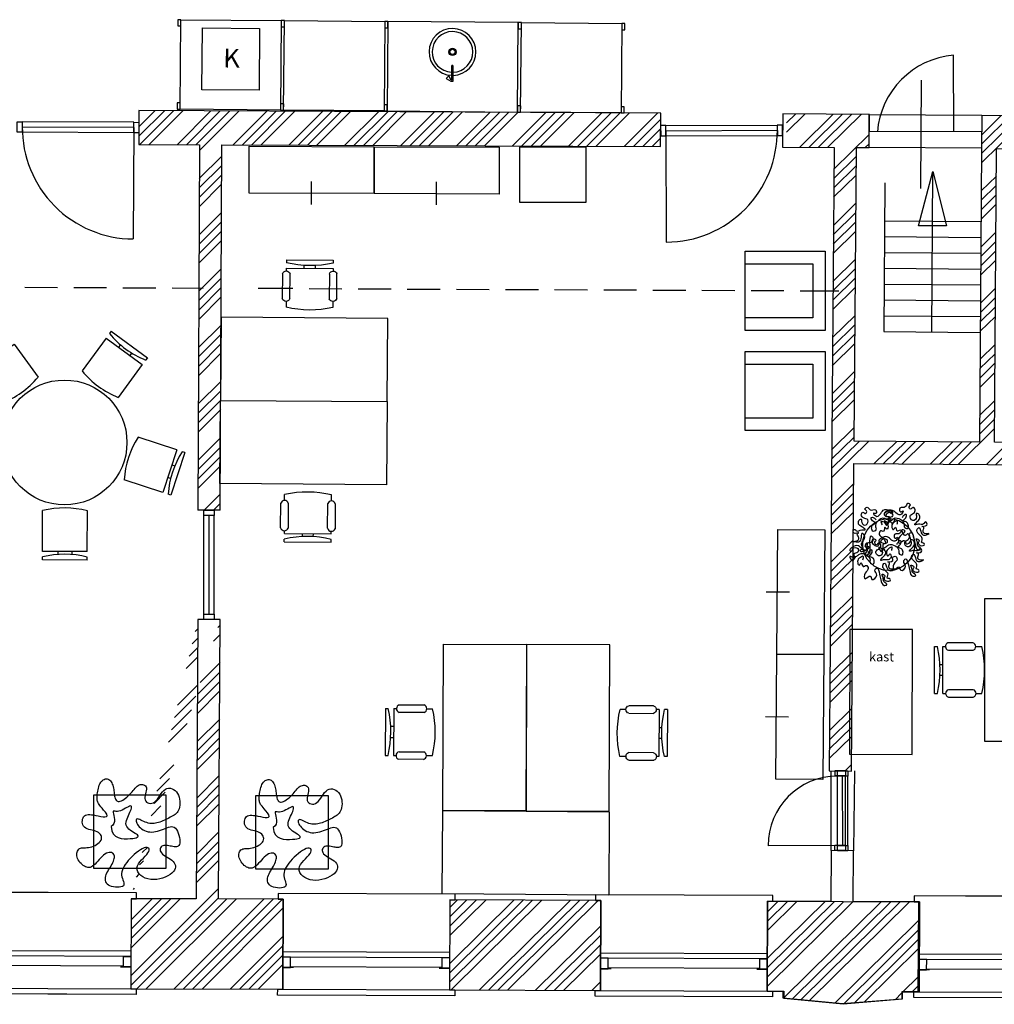
# Model space of a CAD drawing. Units: millimetres. Extents: x -285019 to 239529, y -34267 to 551543.
# Drawn here: x -74656 to -65297, y 394372 to 403831 of the extents above; entities that cross this region are included whole.
import ezdxf

# ---------------------------------------------------------------- set-up
doc = ezdxf.new("R2010")
doc.units = ezdxf.units.MM
doc.header["$LTSCALE"] = 100
for name, color, linetype in [('021---L04-BUITENW_BEST', 3, 'Continuous'), ('021---S63-BUITENW_BEST_ARC', 252, 'Continuous'), ('031---L03-BUITENKOZIJN_BEST', 2, 'Continuous'), ('031b--L02-BUITENKOZIJN', 1, 'Continuous'), ('032---L02-BINNENKOZIJN_BEST', 1, 'Continuous'), ('BL2210--_BIN-WAND', 1, 'Continuous'), ('FOK_08---_MAATVOERING', 2, 'Continuous'), ('FOK_32_BINNENKOZIJN', 2, 'Continuous'), ('FOK_72_VAST MEUBILAIR', 1, 'Continuous'), ('FOK_82_LOS MEUBILAIR', 1, 'Continuous'), ('TUHG_TECHTEK_080801_311 DO Begane Grond actuele situatie$0$021---L04-BUITENW_BEST', 3, 'Continuous'), ('TUHG_TECHTEK_080801_311 DO Begane Grond actuele situatie$0$021---S63-BUITENW_BEST_ARC', 252, 'Continuous'), ('TUHG_TECHTEK_080801_311 DO Begane Grond actuele situatie$0$024---L02-TRAP', 2, 'Continuous')]:
    doc.layers.add(name, color=color, linetype=linetype)
doc.styles.add('FOK-1.8', font='arial.ttf', dxfattribs={"height": 180})
doc.styles.add('FOKKEMA', font='romans.shx')

# ---------------------------------------------------------------- blocks, each defined once
blk = doc.blocks.new('*U1258')
at = {"layer": '031---L03-BUITENKOZIJN_BEST', "color": 1}
blk.add_line((-52.8, 920), (1649.2, 920), dxfattribs=at)
at = {"layer": '031---L03-BUITENKOZIJN_BEST'}
blk.add_line((1526.8, 220), (69.7, 220), dxfattribs=at)
for points in [[(98.2, 210), (-1.8, 210), (69.7, 210), (69.7, 310), (-1.8, 310)], [(1498.2, 210), (1598.2, 210), (1526.8, 210), (1526.8, 310), (1598.2, 310)]]:
    blk.add_lwpolyline(points, dxfattribs=at)
at = {"layer": '031b--L02-BUITENKOZIJN'}
for p, q in [((-1.8, 865), (-1.8, 0)), ((1598.2, 865), (1598.2, 0)), ((-1.8, 360), (1598.2, 360)), ((-1.8, 310), (1598.2, 310)), ((-52.8, -55), (1649.2, -55))]:
    blk.add_line(p, q, dxfattribs=at)
blk.add_lwpolyline([(-1.8, 865), (-52.8, 865), (-52.8, 920), (1649.2, 920), (1649.2, 865), (1598.2, 865)], dxfattribs=at)
blk.add_lwpolyline([(-52.8, -55), (1649.2, -55), (1649.2, 0), (-52.8, 0)], close=True, dxfattribs=at)
blk = doc.blocks.new('A$C03B3598C')
at = {"layer": '021---L04-BUITENW_BEST'}
blk.add_line((-405.6, 1576.3), (-620.6, 1577.3), dxfattribs=at)
blk.add_lwpolyline([(-405.6, 1576.3), (-390.4, 5087), (3822.9, 5069.6), (3824.5, 5390.5), (-1185.8, 5415.4), (-1187, 5089.1), (-605.4, 5086.8), (-620.6, 1577.3)], dxfattribs=at)
blk = doc.blocks.new('A$C5B505B5D')
at = {"layer": '021---L04-BUITENW_BEST'}
blk.add_line((-405, 526.3), (-620, 527.3), dxfattribs=at)
for points in [[(-1259.8, -2155.7), (-1263.2, -3020.9), (196.8, -3026.5), (200.2, -2161.5), (-421.7, -2158), (-405, 526.3)], [(-620, 527.3), (-636.7, -2158.1), (-1259.8, -2155.7)]]:
    blk.add_lwpolyline(points, dxfattribs=at)
blk = doc.blocks.new('*U167')
at = {"layer": '021---S63-BUITENW_BEST_ARC'}
h = blk.add_hatch(dxfattribs=at)
h.set_pattern_fill('ANSI34', color=256, scale=20, angle=-0.05928, style=0)
h.set_pattern_definition([(44.94072, (254888.86, -201805.2), (-269.1288, 269.68627), []), (44.94072, (254978.66, -201805.3), (-269.1288, 269.68627), []), (44.94072, (255068.46, -201805.4), (-269.1288, 269.68627), []), (44.94072, (255158.27, -201805.48), (-269.1288, 269.68627), [])])
h.paths.add_polyline_path([(-724.1, 983.8), (723.7, 984.3), (724, 118.5), (570, 118.4), (570, 49.2), (0, 0), (-570, 51.8), (-570, 118), (-724, 117.9)])
at = {"layer": '021---L04-BUITENW_BEST'}
blk.add_lwpolyline([(-724.1, 983.8), (723.7, 984.3), (724, 118.5), (570, 118.4), (570, 49.2), (0, 0), (-570, 51.8), (-570, 118), (-724, 117.9), (-724.1, 983.8)], dxfattribs=at)
blk = doc.blocks.new('A$C5A1A2870')
for p, q in [((7.5, 280), (-7.5, 280)), ((14, 280), (-7.5, 280)), ((-7.5, 280), (-7.5, 135.6)), ((7.5, 135.6), (7.5, 270)), ((9.6, 270), (7.5, 270)), ((9.6, 270), (32.5, 230.2)), ((57.3, 255), (14, 280)), ((32.5, 230.2), (57.3, 255))]:
    blk.add_line(p, q)
for radius in [35, 25]:
    blk.add_circle((0, 0), radius)
for centre, radius, start, end in [((0, 0), 225, 91.91021, 88.08979), ((0, 0), 195, 92.20423, 87.79577), ((0, 137.8), 7.81, 196.2602, 343.7398)]:
    blk.add_arc(centre, radius, start, end)
blk = doc.blocks.new('KAST VITRA 2400X450')
for points in [[(0, 2400), (450, 2400), (450, 1200), (0, 1200), (0, 2400)], [(-106.7, 1800), (114.4, 1800)], [(0, 1200), (450, 1200), (450, 0), (0, 0), (0, 1200)], [(-106.7, 600), (114.4, 600)]]:
    blk.add_lwpolyline(points)
blk = doc.blocks.new('Bureaustoel 02a')
at = {"linetype": 'Continuous'}
for p, q in [((-215, 71.1), (-215, 462.1)), ((215, 71.1), (215, 462.1)), ((215, 71.1), (-215, 71.1)), ((-215, -10.9), (-215, 17)), ((-65.1, 42.9), (-65.1, 71.1)), ((65.1, 71.1), (65.1, 42.3)), ((215, -10.9), (215, 17)), ((215, -10.9), (-215, -10.9))]:
    blk.add_line(p, q, dxfattribs=at)
for centre in [(0, -379.5), (0, -824.5)]:
    blk.add_arc(centre, 868.6, 75.66861, 104.33139, dxfattribs=at)
blk = doc.blocks.new('TUHG-WP')
at = {"linetype": 'Continuous'}
for p, q in [((580.2, 1453.1), (606.7, 1453.1)), ((580.2, 1453.1), (580.2, 1002.6)), ((659.7, 1453.1), (686.2, 1453.1)), ((659.7, 1453.1), (659.7, 1002.6)), ((712.7, 1489.1), (951.2, 1489.1)), ((977.7, 1453.1), (1033.2, 1453.1)), ((951.2, 1417.1), (712.7, 1417.1)), ((659.7, 1280.8), (631.5, 1280.8)), ((632.1, 1174.8), (659.7, 1174.8)), ((580.2, 1002.6), (606.7, 1002.6)), ((659.7, 1002.6), (686.2, 1002.6)), ((946.8, 966), (708.3, 966)), ((712.7, 1038.6), (951.2, 1038.6)), ((977.7, 1002.6), (1033.2, 1002.6))]:
    blk.add_line(p, q, dxfattribs=at)
blk.add_lwpolyline([(1133.9, 2074.8), (1933.9, 2074.8), (1933.9, 474.8), (1133.9, 474.8)], close=True)
for centre, radius, start, end in [((-337.4, 1227.8), 970.6, 346.5803, 13.4197), ((723.9, 1453.1), 37.7, 107.28561, 252.71439), ((940, 1453.1), 37.7, 287.28561, 72.71439), ((89.1, 1227.8), 970.6, 346.5803, 13.4197), ((722.1, 1001.6), 38.2, 104.35438, 248.70731), ((937.3, 1003), 38.2, 284.35438, 68.70731)]:
    blk.add_arc(centre, radius, start, end, dxfattribs=at)
blk = doc.blocks.new('TUHG-WP01')
blk.add_blockref('TUHG-WP', (0, 0))
blk = doc.blocks.new('plant02')
blk.add_spline([(-263, 20), (-255, 83), (-331, 47), (-359, -40), (-331, -81), (-294, -38), (-259, -104), (-200, -85), (-161, -141), (-220, -232), (-220, -338), (-122, -286), (-90, -348), (0, -269), (-36, -177), (-4, -136), (53, -249), (79, -359), (139, -460), (193, -447), (133, -388), (120, -314), (99, -251), (155, -284), (137, -330), (175, -376), (257, -358), (238, -332), (203, -329), (212, -245), (197, -215), (147, -167), (118, -70), (150, -43), (173, -77), (224, -177), (293, -177), (339, -156), (252, -150), (229, -93), (234, -29), (206, -20), (300, 6), (274, 66), (235, 27), (138, 22), (74, 10), (122, 77), (167, 141), (122, 222), (99, 223), (104, 159), (33, 93), (-18, 175), (48, 232), (76, 296), (35, 339), (-8, 304), (-39, 350), (-13, 384), (-64, 410), (-109, 346), (-209, 321), (-201, 254), (-152, 271), (-182, 211), (-347, 280), (-472, 244), (-505, 194), (-478, 179), (-453, 224), (-357, 229), (-359, 161), (-431, 128), (-425, 54), (-505, 82), (-454, 0), (-410, 65), (-376, 88), (-326, 128), (-195, 108), (-128, 16), (-127, -29), (-67, -60), (-52, 11), (-91, 63), (-146, 86), (-100, 140), (-95, 205), (-138, 187), (-169, 138)], degree=3)
blk = doc.blocks.new('Bureaustoel 01')
at = {"linetype": 'Continuous'}
for p, q in [((12.3, 133.7), (12.3, 189.2)), ((462.8, 133.7), (462.8, 189.2)), ((-24.3, 102.8), (-24.3, -135.7)), ((48.3, -131.3), (48.3, 107.2)), ((426.8, 107.2), (426.8, -131.3)), ((498.8, -131.3), (498.8, 107.2)), ((12.3, -184.3), (12.3, -157.8)), ((462.8, -184.3), (12.3, -184.3)), ((184.5, -211.9), (184.5, -184.3)), ((290.5, -184.3), (290.5, -212.5)), ((462.8, -184.3), (462.8, -157.8)), ((12.3, -263.8), (12.3, -237.3)), ((462.8, -263.8), (12.3, -263.8)), ((462.8, -263.8), (462.8, -237.3))]:
    blk.add_line(p, q, dxfattribs=at)
for centre, radius, start, end in [((237.5, -754.8), 970.6, 76.5803, 103.4197), ((12.7, 93.4), 38.2, 21.29269, 165.64562), ((462.8, 96), 37.7, 17.28561, 162.71439), ((11.3, -121.8), 38.2, 201.29269, 345.64562), ((462.8, -120.1), 37.7, 197.28561, 342.71439), ((237.5, -1181.3), 970.6, 76.5803, 103.4197)]:
    blk.add_arc(centre, radius, start, end, dxfattribs=at)

msp = doc.modelspace()

# ---------------------------------------------------------------- hatches: boundary and pattern name
at = {"layer": '021---S63-BUITENW_BEST_ARC'}
h = msp.add_hatch(dxfattribs=at)
h.set_pattern_fill('ANSI34', color=256, scale=20, style=0)
edge = h.paths.add_edge_path()
edge.add_line((-72729.9, 399118.5), (-72714.7, 402629.1))
edge.add_line((-72714.7, 402629.1), (-68501.4, 402611.8))
edge.add_line((-68501.4, 402611.8), (-68499.8, 402932.7))
edge.add_line((-68499.8, 402932.7), (-73510, 402957.5))
edge.add_line((-73510, 402957.5), (-73511.2, 402631.2))
edge.add_line((-73511.2, 402631.2), (-72929.6, 402628.9))
edge.add_line((-72929.6, 402628.9), (-72944.8, 399119.4))
edge = h.paths.add_edge_path()
edge.add_line((-72729.8, 399118.5), (-72944.8, 399119.4))
h = msp.add_hatch(dxfattribs=at)
h.set_pattern_fill('ANSI34', color=256, scale=20, style=0)
edge = h.paths.add_edge_path()
edge.add_line((-73584.1, 395386.4), (-73587.4, 394521.2))
edge.add_line((-73587.4, 394521.2), (-72127.4, 394515.6))
edge.add_line((-72127.4, 394515.6), (-72124.1, 395380.6))
edge.add_line((-72124.1, 395380.6), (-72746, 395384.1))
edge.add_line((-72746, 395384.1), (-72729.3, 398068.5))
edge = h.paths.add_edge_path()
edge.add_line((-72944.2, 398069.4), (-72961, 395384))
edge.add_line((-72961, 395384), (-73584.1, 395386.4))
edge = h.paths.add_edge_path()
edge.add_line((-72729.3, 398068.5), (-72944.2, 398069.4))
h = msp.add_hatch(dxfattribs=at)
h.set_pattern_fill('ANSI34', color=256, scale=20, angle=-0.33555, style=0)
h.set_pattern_definition([(44.66445, (-1505.97, 190851.25), (-267.8253, 270.98084), []), (44.66445, (-1416.17, 190850.72), (-267.8253, 270.98084), []), (44.66445, (-1326.37, 190850.2), (-267.8253, 270.98084), []), (44.66445, (-1236.57, 190849.67), (-267.8253, 270.98084), [])])
h.paths.add_polyline_path([(-70520.5, 395374.5), (-70523.9, 394509.4), (-69077.8, 394503.8), (-69074.5, 395369)])
at = {"layer": 'TUHG_TECHTEK_080801_311 DO Begane Grond actuele situatie$0$021---S63-BUITENW_BEST_ARC'}
h = msp.add_hatch(dxfattribs=at)
h.set_pattern_fill('ANSI34', color=256, scale=20, angle=359.8015, style=0)
h.set_pattern_definition([(224.603, (-160942.38, 479485.25), (267.5346, -271.2679), []), (224.603, (-161032.18, 479485.88), (267.5346, -271.2679), []), (224.603, (-161121.98, 479486.5), (267.5346, -271.2679), []), (224.603, (-161211.78, 479487.12), (267.5346, -271.2679), [])])
h.paths.add_polyline_path([(-61059.4, 399548.8), (-60859.4, 399547.3), (-60864.5, 398775.5), (-60535.7, 398774.4), (-60526.4, 400159.7), (-60854.9, 400162.1), (-60857.8, 399762.3), (-61057.8, 399763.8)])
h.paths.add_polyline_path([(-63058.3, 402576.2), (-62394.8, 402571.3), (-62392.5, 402886.4), (-63058.1, 402891.8)], flags=17)
h.paths.add_polyline_path([(-66835.9, 402604), (-66882.5, 396613.7), (-66668.1, 396612), (-66646.4, 399567.5), (-62354.9, 399535.9), (-62353.3, 399750.8), (-62768.3, 399754.1), (-65295.5, 399772.7), (-65274.7, 402592.6), (-64058.8, 402583.7), (-64057.7, 402897.6), (-63535.2, 402895.8), (-65416.5, 402910.9), (-65418.8, 402593.9), (-65418.8, 402593.8), (-65439.7, 399773.5), (-66643.2, 399782.4), (-66621.3, 402602.4), (-66498.8, 402601.8), (-66496.5, 402920), (-67290.1, 402926.8), (-67292.5, 402607.4)])

# ---------------------------------------------------------------- linework, layer by layer
at = {"layer": '021---L04-BUITENW_BEST'}
for p, q in [((-66863.9, 395848), (-66863.9, 396615)), ((-66638.4, 396614), (-66649.2, 395847.1))]:
    msp.add_line(p, q, dxfattribs=at)
for points in [[(-66863.9, 395848), (-66866, 395360.5), (-67474.5, 395362.8), (-67478.3, 394497.7), (-67318.4, 394497.4), (-67318.7, 394431.2), (-66748.9, 394376.6), (-66178.7, 394423.1), (-66178.4, 394492.3), (-66018.5, 394492), (-66015.1, 395357.2), (-66651.1, 395359.7), (-66649.2, 395847.1), (-66863.9, 395848)], [(-70524.5, 395374.5), (-70527.9, 394509.4), (-69077.8, 394503.8), (-69074.5, 395369), (-70524.5, 395374.5)]]:
    msp.add_lwpolyline(points, dxfattribs=at)
at = {"layer": '032---L02-BINNENKOZIJN_BEST', "color": 2}
msp.add_line((-65684.4, 402755.7, -257.2), (-65687.8, 403490.9, -257.2), dxfattribs=at)
at = {"layer": '032---L02-BINNENKOZIJN_BEST'}
msp.add_line((-66000.5, 403248.6, -257.2), (-66006.4, 402208.7, -257.2), dxfattribs=at)
at = {"layer": '032---L02-BINNENKOZIJN_BEST', "extrusion": (-3.7451e-06, -0.000639471, 1), "elevation": -257.2}
msp.add_lwpolyline([(-66497.6, 402919.7), (-65417.6, 402914.4), (-65418.8, 402597.4), (-66498.8, 402601.6)], close=True, dxfattribs=at)
at = {"layer": '032---L02-BINNENKOZIJN_BEST', "color": 2, "elevation": -257.2}
msp.add_lwpolyline([(-66498.2, 402760.8), (-65418.2, 402756.1)], dxfattribs=at)
at = {"layer": '032---L02-BINNENKOZIJN_BEST', "color": 2}
msp.add_arc((-65614.3, 402686.2, -257.2), 808, 95.2198, 175.29908, dxfattribs=at)
at = {"layer": 'BL2210--_BIN-WAND'}
for p, q in [((-74607.5, 401259.9), (-74292.1, 401258.5)), ((-74607.5, 401259.9), (-74292.1, 401258.5)), ((-74607.5, 401259.9), (-74292.1, 401258.5)), ((-74607.5, 401259.9), (-74292.1, 401258.5)), ((-74135.9, 401257.9), (-73868.3, 401256.7)), ((-74135.9, 401257.9), (-73820.6, 401256.5)), ((-74135.9, 401257.9), (-73868.3, 401256.7)), ((-74135.9, 401257.9), (-73820.6, 401256.5)), ((-73664.4, 401255.8), (-73349, 401254.5)), ((-73664.4, 401255.8), (-73349, 401254.5)), ((-73664.4, 401255.8), (-73349, 401254.5)), ((-73664.4, 401255.8), (-73349, 401254.5)), ((-73192.8, 401253.8), (-72894.2, 401252.5)), ((-73192.8, 401253.8), (-72894.2, 401252.5)), ((-73192.8, 401253.8), (-72894.2, 401252.5)), ((-73192.8, 401253.8), (-72894.2, 401252.5)), ((-72032.7, 401248.1), (-72366.3, 401249.5)), ((-72032.7, 401248.1), (-72366.3, 401249.5)), ((-72032.7, 401248.1), (-72366.3, 401249.5)), ((-72032.7, 401248.1), (-72366.3, 401249.5)), ((-71876.5, 401247.4), (-71561.2, 401246)), ((-71876.5, 401247.4), (-71561.2, 401246)), ((-71405, 401245.3), (-71089.6, 401244)), ((-71405, 401245.3), (-71089.6, 401244)), ((-70933.4, 401243.3), (-70618, 401241.9)), ((-70933.4, 401243.3), (-70618, 401241.9)), ((-70461.8, 401241.3), (-70146.5, 401239.9)), ((-70461.8, 401241.3), (-70146.5, 401239.9)), ((-69990.3, 401239.2), (-69674.9, 401237.9)), ((-69990.3, 401239.2), (-69674.9, 401237.9)), ((-69518.7, 401237.2), (-69203.4, 401235.8)), ((-69518.7, 401237.2), (-69203.4, 401235.8)), ((-69047.1, 401235.1), (-68731.8, 401233.8)), ((-69047.1, 401235.1), (-68731.8, 401233.8)), ((-68575.6, 401233.1), (-68260.2, 401231.7)), ((-68575.6, 401233.1), (-68260.2, 401231.7)), ((-68104, 401231.1), (-67788.7, 401229.7)), ((-68104, 401231.1), (-67788.7, 401229.7)), ((-67632.4, 401229), (-67317.1, 401227.7)), ((-67632.4, 401229), (-67317.1, 401227.7)), ((-67160.9, 401227), (-66789.7, 401225.4)), ((-67160.9, 401227), (-66789.7, 401225.4))]:
    msp.add_line(p, q, dxfattribs=at)
at = {"layer": 'FOK_32_BINNENKOZIJN', "color": 1}
for p, q in [((-73560.6, 402794.6, -0.7), (-74631.1, 402798.7)), ((-73560.4, 402844.6, -0.7), (-74630.9, 402848.7)), ((-73560.6, 402794.6, -0.7), (-73564.8, 401724.1, 0)), ((-68450.7, 402813.9, -1.3), (-67380.2, 402818, -0.7)), ((-68450.4, 402763.9, -1.3), (-67379.9, 402768, -0.7)), ((-73560.9, 402744.6, -0.7), (-74631.4, 402748.7)), ((-68450.4, 402763.9, -1.3), (-68446.3, 401693.4, -0.7)), ((-68450.2, 402713.9, -1.3), (-67379.7, 402718, -0.7)), ((-72886.7, 398118.9, -0.7), (-72887.3, 399068.9, -0.7)), ((-72836.7, 398118.9, -0.7), (-72837.3, 399068.9, -0.7)), ((-72786.7, 398118.9, -0.7), (-72787.3, 399068.9, -0.7)), ((-66801.9, 395897.3), (-66803.7, 396564.5)), ((-66751.9, 395897.3), (-66753.7, 396564.5)), ((-66726.6, 395899.9, -255.4), (-66726.1, 396567.1, -255.4)), ((-66701.9, 395897.3), (-66703.7, 396564.5)), ((-66801.9, 395897), (-67469.1, 395895.2))]:
    msp.add_line(p, q, dxfattribs=at)
at = {"layer": 'FOK_32_BINNENKOZIJN'}
for points in [[(-74681.4, 402749), (-74680.9, 402849), (-74630.9, 402848.7), (-74631.4, 402748.7), (-74681.4, 402749)], [(-66803.7, 396614.5), (-66703.7, 396614.5), (-66703.7, 396564.5), (-66803.7, 396564.5), (-66803.7, 396614.5)], [(-66801.9, 395897.3), (-66701.9, 395897.3), (-66701.9, 395847.3), (-66801.9, 395847.3), (-66801.9, 395897.3)]]:
    msp.add_lwpolyline(points, dxfattribs=at)
for points, elevation in [([(-73560.9, 402744.6), (-73560.4, 402844.6), (-73510.4, 402844.4), (-73510.9, 402744.4), (-73560.9, 402744.6)], -0.7), ([(-68450.2, 402713.9), (-68450.7, 402813.9), (-68500.7, 402813.7), (-68500.2, 402713.7), (-68450.2, 402713.9)], -1.3), ([(-67329.7, 402718.3), (-67330.2, 402818.3), (-67380.2, 402818), (-67379.7, 402718), (-67329.7, 402718.3)], -0.7), ([(-72887.3, 399118.9), (-72787.3, 399118.9), (-72787.3, 399068.9), (-72887.3, 399068.9), (-72887.3, 399118.9)], -0.7), ([(-72886.7, 398118.9), (-72786.7, 398118.9), (-72786.7, 398068.9), (-72886.7, 398068.9), (-72886.7, 398118.9)], -0.7), ([(-66825.9, 396617.4), (-66725.9, 396617.1), (-66726.1, 396567.1), (-66826.1, 396567.4), (-66825.9, 396617.4)], -255.4), ([(-66826.6, 395900.2), (-66726.6, 395899.9), (-66726.7, 395849.9), (-66826.7, 395850.2), (-66826.6, 395900.2)], -255.4)]:
    msp.add_lwpolyline(points, dxfattribs=dict(at, elevation=elevation))
at = {"layer": 'FOK_32_BINNENKOZIJN', "color": 1}
for centre, radius, start, end in [((-73560.6, 402794.6, -0.7), 1070.5, 179.64255, 269.77898), ((-68450.4, 402763.9, -1.3), 1070.5, 270.22102, 0.35745), ((-66801.9, 395897), 667.2, 90.15544, 180.15544)]:
    msp.add_arc(centre, radius, start, end, dxfattribs=at)
at = {"layer": 'FOK_72_VAST MEUBILAIR', "elevation": -0.7}
for points in [[(-73108.3, 403770.3), (-73107.8, 403830.3), (-73137.8, 403830.6), (-73138.3, 403770.6)], [(-72151.1, 402962.2), (-73115.1, 402970.3), (-73107.8, 403830.3), (-72143.8, 403822.2)], [(-72114.3, 403761.9), (-72113.8, 403821.9), (-72143.8, 403822.2), (-72144.3, 403762.2)], [(-71157.1, 402953.8), (-72121.1, 402962), (-72113.8, 403821.9), (-71149.9, 403813.8)], [(-71120.4, 403753.6), (-71119.9, 403813.6), (-71149.9, 403813.8), (-71150.4, 403753.8)], [(-69867.9, 403803), (-71119.9, 403813.6), (-71127.1, 402953.6), (-69875.2, 402943)], [(-69838.4, 403742.7), (-69837.9, 403802.7), (-69867.9, 403803), (-69868.4, 403743)], [(-68881.2, 402934.7), (-69845.2, 402942.8), (-69837.9, 403802.7), (-68874, 403794.6)], [(-68844.5, 403734.4), (-68844, 403794.4), (-68874, 403794.6), (-68874.5, 403734.6)], [(-73115.1, 402970.3), (-73114.6, 403030.3), (-73144.6, 403030.6), (-73145.1, 402970.6)], [(-72121.1, 402962), (-72120.6, 403022), (-72150.6, 403022.2), (-72151.1, 402962.2)], [(-71127.1, 402953.6), (-71126.6, 403013.6), (-71156.6, 403013.8), (-71157.1, 402953.8)], [(-69845.2, 402942.8), (-69844.7, 403002.8), (-69874.7, 403003), (-69875.2, 402943)], [(-68851.2, 402934.4), (-68850.7, 402994.4), (-68880.7, 402994.6), (-68881.2, 402934.7)], [(-69855.3, 402078.5), (-69215.3, 402078.5), (-69215.3, 402604.5), (-69855.3, 402604.5)]]:
    msp.add_lwpolyline(points, close=True, dxfattribs=at)
msp.add_lwpolyline([(-72906.5, 403156.8), (-72901.5, 403751.8), (-72351.5, 403747.1), (-72356.5, 403152.2), (-72906.5, 403156.8)], dxfattribs=at)
at = {"layer": 'FOK_82_LOS MEUBILAIR'}
for points in [[(-67689.9, 401486.2), (-67689.9, 401606.2), (-66919.9, 401606.2), (-66919.9, 400846.2), (-67689.9, 400846.2), (-67689.9, 400966.2)], [(-67689.9, 400522.7), (-67689.9, 400642.7), (-66919.9, 400642.7), (-66919.9, 399882.7), (-67689.9, 399882.7), (-67689.9, 400002.7)], [(-73832, 396218.7), (-73849.6, 396238.2), (-73864.1, 396254.7), (-73876, 396268.6), (-73885.4, 396280.4), (-73892.9, 396290.4), (-73898.7, 396299.2), (-73903.1, 396307.3), (-73906.4, 396315), (-73908.9, 396322.8), (-73910.8, 396330.9), (-73912, 396339.4), (-73912.7, 396348.3), (-73912.8, 396357.8), (-73912.4, 396368.1), (-73911.5, 396379.3), (-73910.2, 396391.4), (-73908.5, 396404.6), (-73906.4, 396418.5), (-73903.7, 396432.9), (-73900.4, 396447.4), (-73896.4, 396461.7), (-73891.7, 396475.6), (-73886, 396488.6), (-73879.5, 396500.4), (-73871.9, 396510.8), (-73863.5, 396519.6), (-73854.5, 396526.9), (-73845.1, 396532.4), (-73835.5, 396536.1), (-73825.9, 396538), (-73816.4, 396538), (-73807.4, 396535.9), (-73798.9, 396531.8), (-73791, 396525.9), (-73783.8, 396518.2), (-73777.3, 396509.2), (-73771.4, 396498.9), (-73766.3, 396487.5), (-73762, 396475.4), (-73758.4, 396462.6), (-73755.6, 396449.4), (-73753.3, 396436), (-73751.5, 396422.6), (-73750, 396409.2), (-73748.5, 396396.2), (-73746.8, 396383.6), (-73744.8, 396371.6), (-73742.3, 396360.4), (-73739, 396350.2), (-73735, 396341.2), (-73730.2, 396333.5), (-73724.4, 396327.3), (-73717.6, 396322.9), (-73709.7, 396320.5), (-73700.7, 396320.1), (-73690.5, 396322.1), (-73679.1, 396326.5), (-73666.7, 396333.1), (-73653.6, 396341.5), (-73640, 396351.5), (-73626.4, 396362.6), (-73612.9, 396374.6), (-73599.9, 396387.2), (-73587.7, 396400), (-73576.5, 396412.6), (-73566, 396425), (-73556.2, 396436.7), (-73546.8, 396447.6), (-73537.5, 396457.5), (-73528.1, 396466.1), (-73518.5, 396473.1), (-73508.3, 396478.4), (-73497.5, 396481.8), (-73486.4, 396483.1), (-73475.5, 396482.5), (-73465.3, 396479.9), (-73456.1, 396475.3), (-73448.4, 396468.8), (-73442.8, 396460.3), (-73439.6, 396449.8), (-73439.1, 396437.5), (-73440.7, 396423.8), (-73443.6, 396408.9), (-73447.1, 396393.6), (-73450.4, 396378.1), (-73452.6, 396362.9), (-73453, 396348.6), (-73450.8, 396335.5), (-73445.4, 396324.1), (-73437.2, 396314.6), (-73426.7, 396307.5), (-73414.4, 396302.9), (-73400.9, 396301.1), (-73386.6, 396302.5), (-73372.3, 396307.3), (-73358.3, 396315.7), (-73345.2, 396327.9), (-73332.7, 396343), (-73320.6, 396360), (-73308.7, 396377.9), (-73296.6, 396395.7), (-73284.1, 396412.2), (-73270.9, 396426.6), (-73256.7, 396437.7), (-73241.5, 396444.7), (-73225.5, 396447.7), (-73209.1, 396447.1), (-73193, 396443), (-73177.4, 396435.7), (-73162.9, 396425.6), (-73150, 396412.9), (-73139, 396397.8), (-73130.4, 396380.8), (-73124.1, 396362.3), (-73119.9, 396342.9), (-73117.7, 396323), (-73117.3, 396303.3), (-73118.6, 396284.2), (-73121.4, 396266.2), (-73125.6, 396250), (-73131, 396235.9), (-73137.5, 396223.8), (-73145.1, 396213.3), (-73153.7, 396204.1), (-73163.3, 396196), (-73173.7, 396188.7), (-73185, 396181.7), (-73197.1, 396174.9), (-73209.9, 396168), (-73223.2, 396161), (-73237.1, 396154), (-73251.2, 396147.2), (-73265.7, 396140.6), (-73280.2, 396134.2), (-73294.7, 396128.3), (-73309.1, 396122.9), (-73323.2, 396118.1), (-73337.2, 396114), (-73351, 396110.8), (-73364.8, 396108.6), (-73378.6, 396107.5), (-73392.6, 396107.6), (-73406.7, 396109.2), (-73421, 396112.3), (-73435.6, 396116.9), (-73450.2, 396122.6), (-73464.6, 396129), (-73478.4, 396135.5), (-73491.4, 396141.5), (-73503.3, 396146.7), (-73513.8, 396150.4), (-73522.6, 396152.1), (-73529.5, 396151.5), (-73534.5, 396148.6), (-73537.5, 396143.8), (-73538.7, 396137.3), (-73538, 396129.4), (-73535.4, 396120.4), (-73531.1, 396110.4), (-73525, 396099.8), (-73517.2, 396088.8), (-73507.8, 396077.8), (-73496.9, 396067.1), (-73484.5, 396057), (-73470.9, 396047.8), (-73456.1, 396039.9), (-73440.2, 396033.6), (-73423.4, 396029.2), (-73405.8, 396027), (-73387.6, 396026.8), (-73368.9, 396028.3), (-73350, 396031.4), (-73331, 396035.7), (-73312.1, 396041.1), (-73293.6, 396047.2), (-73275.6, 396053.9), (-73258.3, 396060.7), (-73241.7, 396067.3), (-73225.9, 396072.9), (-73211, 396076.9), (-73196.9, 396078.8), (-73183.7, 396077.9), (-73171.5, 396073.5), (-73160.3, 396065.1), (-73150.1, 396052.4), (-73141.1, 396036), (-73133.3, 396017), (-73127.1, 395996.6), (-73122.3, 395975.6), (-73119.3, 395955.2), (-73118.1, 395936.3), (-73118.9, 395920), (-73121.8, 395907.2), (-73126.5, 395897.6), (-73133, 395890.9), (-73141, 395886.7), (-73150.3, 395884.6), (-73160.8, 395884.2), (-73172.2, 395885.1), (-73184.3, 395886.9), (-73197, 395889.3), (-73210, 395891.9), (-73223, 395894.4), (-73236, 395896.5), (-73248.5, 395897.8), (-73260.5, 395898.1), (-73271.6, 395897), (-73281.7, 395894.2), (-73290.5, 395889.5), (-73297.7, 395883), (-73303.1, 395875.2), (-73306.5, 395866.2), (-73307.6, 395856.5), (-73306.1, 395846.2), (-73301.8, 395835.8), (-73294.4, 395825.5), (-73283.9, 395815.5), (-73270.8, 395805.8), (-73255.8, 395796.2), (-73239.9, 395786.5), (-73223.6, 395776.6), (-73207.9, 395766.2), (-73193.4, 395755.3), (-73181, 395743.6), (-73171.2, 395731.1), (-73164.4, 395717.9), (-73160.7, 395704), (-73160.3, 395689.8), (-73163.2, 395675.3), (-73169.7, 395660.7), (-73180, 395646.2), (-73194.1, 395632), (-73212, 395618.3), (-73233.4, 395605.4), (-73257.6, 395593.8), (-73283.8, 395584), (-73311.5, 395576.3), (-73340.1, 395571.2), (-73368.8, 395569.1), (-73397.2, 395570.5), (-73424.5, 395575.6), (-73450, 395584.2), (-73473.2, 395595.7), (-73493.3, 395609.7), (-73509.6, 395625.8), (-73521.6, 395643.4), (-73528.4, 395662.1), (-73529.6, 395681.5), (-73524.7, 395701), (-73514.7, 395720.5), (-73501, 395739.8), (-73485, 395758.7), (-73468, 395777), (-73451.4, 395794.5), (-73436.4, 395811), (-73424.6, 395826.3), (-73416.8, 395840.2), (-73413.2, 395852.4), (-73413.4, 395862.6), (-73417.2, 395870.6), (-73424.1, 395876.1), (-73434, 395878.7), (-73446.6, 395878.1), (-73461.5, 395874.1), (-73478.4, 395866.5), (-73496.9, 395855.7), (-73516.4, 395842.2), (-73536.5, 395826.5), (-73556.7, 395809.2), (-73576.4, 395790.7), (-73595.2, 395771.6), (-73612.7, 395752.5), (-73628.2, 395733.6), (-73641.8, 395715.2), (-73653.3, 395697.2), (-73662.6, 395679.6), (-73669.7, 395662.3), (-73674.4, 395645.4), (-73676.7, 395628.8), (-73676.5, 395612.6), (-73673.9, 395596.7), (-73669.6, 395581.3), (-73664.6, 395566.6), (-73659.7, 395552.8), (-73655.9, 395540.1), (-73654.2, 395528.7), (-73655.4, 395518.7), (-73660.4, 395510.4), (-73670, 395503.9), (-73683.3, 395499.2), (-73699.6, 395496.4), (-73717.7, 395495.4), (-73736.8, 395496.3), (-73756, 395498.9), (-73774.1, 395503.3), (-73790.3, 395509.5), (-73803.8, 395517.4), (-73814.6, 395526.9), (-73822.8, 395537.7), (-73828.5, 395549.6), (-73831.8, 395562.5), (-73832.9, 395576), (-73831.9, 395590.1), (-73829, 395604.4), (-73824.2, 395618.8), (-73818, 395633.2), (-73810.7, 395647.6), (-73802.5, 395662), (-73794, 395676.3), (-73785.3, 395690.6), (-73776.9, 395704.7), (-73769, 395718.7), (-73762.1, 395732.5), (-73756.3, 395746), (-73751.7, 395759), (-73748.5, 395771.4), (-73746.8, 395783.1), (-73746.7, 395793.9), (-73748.5, 395803.6), (-73752.3, 395812.1), (-73758.1, 395819.2), (-73765.8, 395824.9), (-73775, 395828.8), (-73785.7, 395830.7), (-73797.4, 395830.6), (-73810, 395828.1), (-73823.2, 395823), (-73836.7, 395815.3), (-73850.4, 395804.8), (-73864.1, 395792.1), (-73877.8, 395777.8), (-73891.3, 395762.7), (-73904.7, 395747.4), (-73917.9, 395732.6), (-73930.8, 395719.1), (-73943.3, 395707.5), (-73955.4, 395698.4), (-73967.2, 395691.7), (-73978.7, 395687.4), (-73989.9, 395685.4), (-74001, 395685.4), (-74012.1, 395687.5), (-74023.1, 395691.5), (-74034.1, 395697.2), (-74045.3, 395704.5), (-74056.3, 395713.2), (-74066.9, 395723.2), (-74076.9, 395734.2), (-74085.9, 395746), (-74093.8, 395758.5), (-74100.2, 395771.3), (-74104.9, 395784.3), (-74107.7, 395797.3), (-74108.6, 395810), (-74107.8, 395822.2), (-74105.3, 395833.7), (-74101.2, 395844.1), (-74095.6, 395853.3), (-74088.7, 395860.9), (-74080.5, 395866.8), (-74071.2, 395870.8), (-74060.7, 395873.2), (-74049.3, 395874.5), (-74036.9, 395875.1), (-74023.6, 395875.6), (-74009.6, 395876.4), (-73994.9, 395877.8), (-73979.5, 395880.5), (-73963.7, 395884.7), (-73947.8, 395890.4), (-73932.2, 395897.5), (-73917.4, 395905.7), (-73903.8, 395914.9), (-73891.9, 395925), (-73882.1, 395935.8), (-73874.9, 395947.1), (-73870.6, 395958.8), (-73869.1, 395970.6), (-73870.3, 395982.2), (-73874.1, 395993.5), (-73880.3, 396004.1), (-73888.8, 396013.9), (-73899.4, 396022.6), (-73912, 396029.8), (-73926.4, 396035.6), (-73942.1, 396040.3), (-73958.6, 396044.3), (-73975.2, 396048.2), (-73991.4, 396052.4), (-74006.7, 396057.5), (-74020.5, 396064), (-74032.2, 396072.4), (-74041.4, 396083), (-74048.1, 396095.3), (-74052.3, 396108.8), (-74054.3, 396122.9), (-74054.1, 396137), (-74051.8, 396150.5), (-74047.6, 396162.8), (-74041.5, 396173.4), (-74033.5, 396181.7), (-74023.8, 396187.8), (-74012.3, 396191.8), (-73998.8, 396194), (-73983.4, 396194.4), (-73965.9, 396193.2), (-73946.4, 396190.6), (-73924.8, 396186.8), (-73901.4, 396182), (-73877.6, 396177.3), (-73855.4, 396173.9), (-73836.6, 396173), (-73823, 396175.8), (-73816.4, 396183.6), (-73818.8, 396197.5), (-73832, 396218.7)], [(-72275.1, 396212), (-72292.6, 396231.5), (-72307.2, 396248), (-72319, 396261.9), (-72328.5, 396273.6), (-72336, 396283.7), (-72341.8, 396292.5), (-72346.2, 396300.6), (-72349.5, 396308.3), (-72352, 396316.1), (-72353.9, 396324.2), (-72355.1, 396332.6), (-72355.8, 396341.6), (-72355.9, 396351.1), (-72355.4, 396361.4), (-72354.6, 396372.6), (-72353.3, 396384.7), (-72351.6, 396397.8), (-72349.5, 396411.8), (-72346.8, 396426.2), (-72343.5, 396440.7), (-72339.5, 396455), (-72334.8, 396468.8), (-72329.1, 396481.8), (-72322.6, 396493.7), (-72315, 396504.1), (-72306.6, 396512.9), (-72297.6, 396520.1), (-72288.2, 396525.6), (-72278.6, 396529.4), (-72269, 396531.3), (-72259.5, 396531.2), (-72250.5, 396529.2), (-72242, 396525.1), (-72234.1, 396519.1), (-72226.9, 396511.5), (-72220.4, 396502.4), (-72214.5, 396492.1), (-72209.4, 396480.8), (-72205.1, 396468.6), (-72201.5, 396455.9), (-72198.7, 396442.7), (-72196.4, 396429.3), (-72194.6, 396415.8), (-72193.1, 396402.5), (-72191.6, 396389.4), (-72189.9, 396376.8), (-72187.9, 396364.9), (-72185.4, 396353.7), (-72182.1, 396343.5), (-72178.1, 396334.4), (-72173.3, 396326.8), (-72167.5, 396320.6), (-72160.7, 396316.2), (-72152.8, 396313.7), (-72143.8, 396313.4), (-72133.6, 396315.4), (-72122.2, 396319.8), (-72109.8, 396326.3), (-72096.7, 396334.8), (-72083.1, 396344.7), (-72069.5, 396355.9), (-72056, 396367.9), (-72043, 396380.4), (-72030.8, 396393.2), (-72019.6, 396405.9), (-72009.1, 396418.2), (-71999.3, 396430), (-71989.9, 396440.9), (-71980.6, 396450.8), (-71971.2, 396459.3), (-71961.6, 396466.4), (-71951.4, 396471.7), (-71940.6, 396475), (-71929.5, 396476.4), (-71918.6, 396475.7), (-71908.4, 396473.1), (-71899.2, 396468.6), (-71891.5, 396462), (-71885.9, 396453.5), (-71882.7, 396443.1), (-71882.2, 396430.8), (-71883.8, 396417), (-71886.7, 396402.2), (-71890.2, 396386.8), (-71893.5, 396371.3), (-71895.7, 396356.2), (-71896.1, 396341.8), (-71893.9, 396328.7), (-71888.5, 396317.3), (-71880.3, 396307.9), (-71869.8, 396300.8), (-71857.5, 396296.2), (-71844, 396294.4), (-71829.7, 396295.8), (-71815.4, 396300.5), (-71801.4, 396309), (-71788.3, 396321.2), (-71775.8, 396336.3), (-71763.7, 396353.3), (-71751.8, 396371.2), (-71739.7, 396389), (-71727.2, 396405.5), (-71714, 396419.8), (-71699.8, 396430.9), (-71684.6, 396438), (-71668.5, 396441), (-71652.2, 396440.3), (-71636, 396436.2), (-71620.5, 396429), (-71606, 396418.8), (-71593, 396406.1), (-71582.1, 396391.1), (-71573.5, 396374.1), (-71567.2, 396355.6), (-71563, 396336.1), (-71560.8, 396316.3), (-71560.4, 396296.5), (-71561.7, 396277.4), (-71564.5, 396259.5), (-71568.7, 396243.3), (-71574.1, 396229.2), (-71580.6, 396217.1), (-71588.2, 396206.6), (-71596.8, 396197.4), (-71606.4, 396189.3), (-71616.8, 396181.9), (-71628.1, 396175), (-71640.2, 396168.2), (-71653, 396161.3), (-71666.3, 396154.3), (-71680.2, 396147.3), (-71694.3, 396140.5), (-71708.8, 396133.8), (-71723.3, 396127.5), (-71737.8, 396121.6), (-71752.1, 396116.2), (-71766.3, 396111.4), (-71780.2, 396107.3), (-71794.1, 396104.1), (-71807.9, 396101.8), (-71821.7, 396100.7), (-71835.7, 396100.9), (-71849.8, 396102.4), (-71864.1, 396105.5), (-71878.7, 396110.1), (-71893.3, 396115.9), (-71907.7, 396122.3), (-71921.5, 396128.7), (-71934.5, 396134.8), (-71946.4, 396139.9), (-71956.9, 396143.6), (-71965.7, 396145.4), (-71972.6, 396144.7), (-71977.6, 396141.9), (-71980.6, 396137.1), (-71981.8, 396130.6), (-71981.1, 396122.7), (-71978.5, 396113.6), (-71974.2, 396103.7), (-71968.1, 396093), (-71960.3, 396082.1), (-71950.9, 396071.1), (-71940, 396060.4), (-71927.6, 396050.2), (-71914, 396041.1), (-71899.2, 396033.2), (-71883.3, 396026.9), (-71866.5, 396022.5), (-71848.9, 396020.3), (-71830.7, 396020.1), (-71812, 396021.6), (-71793.1, 396024.7), (-71774.1, 396029), (-71755.2, 396034.3), (-71736.7, 396040.5), (-71718.7, 396047.1), (-71701.4, 396054), (-71684.8, 396060.6), (-71669, 396066.2), (-71654.1, 396070.2), (-71640, 396072.1), (-71626.8, 396071.1), (-71614.6, 396066.8), (-71603.4, 396058.4), (-71593.2, 396045.6), (-71584.2, 396029.3), (-71576.4, 396010.3), (-71570.2, 395989.8), (-71565.4, 395968.9), (-71562.4, 395948.4), (-71561.2, 395929.6), (-71562, 395913.3), (-71564.9, 395900.5), (-71569.6, 395890.9), (-71576.1, 395884.2), (-71584.1, 395880), (-71593.4, 395877.8), (-71603.9, 395877.4), (-71615.3, 395878.3), (-71627.4, 395880.2), (-71640.1, 395882.5), (-71653.1, 395885.1), (-71666.1, 395887.7), (-71679.1, 395889.7), (-71691.6, 395891.1), (-71703.6, 395891.4), (-71714.7, 395890.3), (-71724.8, 395887.5), (-71733.6, 395882.7), (-71740.8, 395876.3), (-71746.2, 395868.4), (-71749.6, 395859.5), (-71750.7, 395849.7), (-71749.2, 395839.5), (-71744.9, 395829), (-71737.5, 395818.7), (-71727, 395808.8), (-71713.9, 395799.1), (-71698.9, 395789.4), (-71683, 395779.8), (-71666.7, 395769.8), (-71651, 395759.5), (-71636.5, 395748.6), (-71624.1, 395736.9), (-71614.3, 395724.4), (-71607.5, 395711.1), (-71603.8, 395697.3), (-71603.3, 395683), (-71606.3, 395668.6), (-71612.8, 395654), (-71623.1, 395639.5), (-71637.2, 395625.3), (-71655.1, 395611.6), (-71676.5, 395598.7), (-71700.6, 395587.1), (-71726.9, 395577.2), (-71754.6, 395569.5), (-71783.2, 395564.4), (-71811.9, 395562.4), (-71840.3, 395563.7), (-71867.6, 395568.9), (-71893.1, 395577.4), (-71916.3, 395589), (-71936.3, 395603), (-71952.7, 395619), (-71964.7, 395636.7), (-71971.5, 395655.4), (-71972.7, 395674.7), (-71967.8, 395694.3), (-71957.8, 395713.8), (-71944.1, 395733.1), (-71928.1, 395752), (-71911.1, 395770.3), (-71894.5, 395787.7), (-71879.5, 395804.2), (-71867.7, 395819.5), (-71859.9, 395833.4), (-71856.3, 395845.7), (-71856.5, 395855.9), (-71860.2, 395863.9), (-71867.2, 395869.3), (-71877.1, 395871.9), (-71889.7, 395871.4), (-71904.6, 395867.4), (-71921.5, 395859.8), (-71940, 395849), (-71959.5, 395835.5), (-71979.6, 395819.8), (-71999.8, 395802.5), (-72019.5, 395784), (-72038.3, 395764.9), (-72055.8, 395745.7), (-72071.3, 395726.9), (-72084.9, 395708.5), (-72096.4, 395690.5), (-72105.7, 395672.8), (-72112.8, 395655.5), (-72117.5, 395638.6), (-72119.8, 395622.1), (-72119.6, 395605.8), (-72117, 395589.9), (-72112.7, 395574.6), (-72107.7, 395559.9), (-72102.8, 395546.1), (-72099, 395533.4), (-72097.3, 395521.9), (-72098.5, 395512), (-72103.5, 395503.6), (-72113.1, 395497.2), (-72126.4, 395492.5), (-72142.7, 395489.7), (-72160.8, 395488.7), (-72179.9, 395489.5), (-72199, 395492.1), (-72217.2, 395496.5), (-72233.4, 395502.7), (-72246.9, 395510.7), (-72257.7, 395520.1), (-72265.9, 395530.9), (-72271.6, 395542.9), (-72274.9, 395555.7), (-72276, 395569.3), (-72275, 395583.3), (-72272.1, 395597.6), (-72267.3, 395612), (-72261.1, 395626.4), (-72253.8, 395640.9), (-72245.6, 395655.3), (-72237, 395669.6), (-72228.4, 395683.8), (-72220, 395698), (-72212.1, 395712), (-72205.2, 395725.8), (-72199.4, 395739.3), (-72194.8, 395752.3), (-72191.6, 395764.7), (-72189.9, 395776.4), (-72189.8, 395787.1), (-72191.6, 395796.8), (-72195.4, 395805.3), (-72201.2, 395812.5), (-72208.9, 395818.1), (-72218.1, 395822), (-72228.8, 395824), (-72240.5, 395823.8), (-72253.1, 395821.3), (-72266.3, 395816.3), (-72279.8, 395808.6), (-72293.5, 395798.1), (-72307.2, 395785.3), (-72320.9, 395771), (-72334.4, 395755.9), (-72347.8, 395740.6), (-72361, 395725.9), (-72373.9, 395712.4), (-72386.4, 395700.8), (-72398.5, 395691.6), (-72410.3, 395685), (-72421.8, 395680.7), (-72433, 395678.6), (-72444.1, 395678.7), (-72455.2, 395680.8), (-72466.2, 395684.7), (-72477.2, 395690.4), (-72488.4, 395697.7), (-72499.4, 395706.5), (-72510, 395716.5), (-72520, 395727.5), (-72529, 395739.3), (-72536.9, 395751.7), (-72543.3, 395764.5), (-72548, 395777.6), (-72550.8, 395790.5), (-72551.7, 395803.3), (-72550.9, 395815.5), (-72548.4, 395827), (-72544.3, 395837.4), (-72538.7, 395846.6), (-72531.8, 395854.2), (-72523.6, 395860.1), (-72514.3, 395864.1), (-72503.8, 395866.5), (-72492.4, 395867.8), (-72480, 395868.4), (-72466.7, 395868.9), (-72452.7, 395869.6), (-72438, 395871.1), (-72422.6, 395873.8), (-72406.8, 395878), (-72390.9, 395883.7), (-72375.3, 395890.8), (-72360.5, 395899), (-72346.9, 395908.2), (-72335, 395918.3), (-72325.2, 395929.1), (-72318, 395940.4), (-72313.6, 395952), (-72312.2, 395963.8), (-72313.4, 395975.5), (-72317.2, 395986.8), (-72323.4, 395997.4), (-72331.9, 396007.2), (-72342.5, 396015.8), (-72355.1, 396023.1), (-72369.5, 396028.9), (-72385.2, 396033.5), (-72401.7, 396037.5), (-72418.3, 396041.4), (-72434.5, 396045.7), (-72449.8, 396050.8), (-72463.6, 396057.3), (-72475.3, 396065.7), (-72484.5, 396076.2), (-72491.2, 396088.6), (-72495.4, 396102.1), (-72497.4, 396116.2), (-72497.2, 396130.3), (-72494.9, 396143.8), (-72490.7, 396156.1), (-72484.5, 396166.6), (-72476.6, 396175), (-72466.9, 396181.1), (-72455.4, 396185.1), (-72441.9, 396187.3), (-72426.5, 396187.7), (-72409, 396186.5), (-72389.5, 396183.9), (-72367.9, 396180), (-72344.5, 396175.2), (-72320.7, 396170.5), (-72298.5, 396167.1), (-72279.7, 396166.2), (-72266.1, 396169.1), (-72259.5, 396176.8), (-72261.9, 396190.7), (-72275.1, 396212)], [(-73777.2, 396078.2), (-73772.2, 396038.4), (-73758.2, 396008.6), (-73737.3, 395987.4), (-73711.2, 395973.5), (-73682, 395965.4), (-73651.5, 395961.9), (-73621.5, 395961.7), (-73594.1, 395963.2), (-73570.7, 395965.5), (-73551.7, 395968.4), (-73536.9, 395971.8), (-73526.4, 395975.8), (-73520, 395980.4), (-73517.8, 395985.7), (-73519.6, 395991.6), (-73525.4, 395998.2), (-73534.9, 396005.5), (-73547.4, 396013.6), (-73561.8, 396022.4), (-73577.2, 396032), (-73592.5, 396042.4), (-73606.7, 396053.7), (-73618.8, 396065.8), (-73627.9, 396078.8), (-73633.1, 396092.7), (-73634.9, 396107.3), (-73633.7, 396122.5), (-73630.1, 396138.1), (-73624.8, 396154), (-73618.2, 396169.9), (-73611.1, 396185.8), (-73603.8, 396201.4), (-73597.1, 396216.5), (-73591.2, 396230.8), (-73586.4, 396243.8), (-73583.2, 396255.3), (-73581.7, 396264.8), (-73582.4, 396271.8), (-73585.7, 396276), (-73591.7, 396277.1), (-73600.7, 396274.7), (-73612.2, 396269.6), (-73625.8, 396262.6), (-73640.8, 396254.4), (-73656.6, 396245.9), (-73672.7, 396238), (-73688.4, 396231.3), (-73703.3, 396226.9), (-73716.8, 396225.2), (-73728.7, 396225.4), (-73738.9, 396226.7), (-73747.3, 396228.1), (-73753.6, 396228.6), (-73757.8, 396227.1), (-73759.7, 396222.8), (-73759.1, 396214.6), (-73756.3, 396201.9), (-73752.3, 396185.6), (-73748.4, 396166.9), (-73745.9, 396146.9), (-73746.2, 396126.8), (-73750.6, 396107.9), (-73760.6, 396091.3), (-73777.2, 396078.2)], [(-72220.3, 396071.5), (-72215.3, 396031.7), (-72201.3, 396001.9), (-72180.4, 395980.7), (-72154.3, 395966.8), (-72125.1, 395958.7), (-72094.6, 395955.2), (-72064.6, 395954.9), (-72037.2, 395956.5), (-72013.8, 395958.8), (-71994.8, 395961.7), (-71980, 395965.1), (-71969.5, 395969.1), (-71963.1, 395973.7), (-71960.9, 395978.9), (-71962.7, 395984.9), (-71968.4, 395991.5), (-71978, 395998.8), (-71990.5, 396006.8), (-72004.9, 396015.7), (-72020.3, 396025.3), (-72035.6, 396035.7), (-72049.8, 396046.9), (-72061.9, 396059.1), (-72071, 396072.1), (-72076.2, 396085.9), (-72077.9, 396100.6), (-72076.8, 396115.8), (-72073.2, 396131.4), (-72067.9, 396147.3), (-72061.3, 396163.2), (-72054.2, 396179), (-72046.9, 396194.6), (-72040.2, 396209.7), (-72034.3, 396224), (-72029.5, 396237.1), (-72026.2, 396248.6), (-72024.8, 396258), (-72025.5, 396265.1), (-72028.8, 396269.3), (-72034.8, 396270.4), (-72043.8, 396268), (-72055.3, 396262.9), (-72068.9, 396255.8), (-72083.9, 396247.7), (-72099.7, 396239.2), (-72115.8, 396231.2), (-72131.5, 396224.6), (-72146.4, 396220.2), (-72159.9, 396218.4), (-72171.8, 396218.7), (-72182, 396220), (-72190.4, 396221.4), (-72196.7, 396221.8), (-72200.9, 396220.4), (-72202.8, 396216), (-72202.2, 396207.9), (-72199.4, 396195.2), (-72195.4, 396178.9), (-72191.5, 396160.2), (-72189, 396140.2), (-72189.3, 396120.1), (-72193.7, 396101.2), (-72203.6, 396084.6), (-72220.3, 396071.5)]]:
    msp.add_lwpolyline(points, dxfattribs=at)
for points in [[(-67039.9, 400966.2), (-67689.9, 400966.2), (-67689.9, 401486.2), (-67039.9, 401486.2)], [(-67039.9, 400002.7), (-67689.9, 400002.7), (-67689.9, 400522.7), (-67039.9, 400522.7)], [(-65390.3, 396898.4), (-62040.3, 396898.4), (-62040.3, 398268.4), (-65390.3, 398268.4)], [(-70599.3, 395432.3), (-70593.7, 396232.3), (-68993.7, 396221.1), (-68999.3, 395421.2)]]:
    msp.add_lwpolyline(points, close=True, dxfattribs=at)
for points, elevation in [([(-66686.7, 396773.8), (-66086.7, 396771.7), (-66082.5, 397971.7), (-66682.5, 397973.8)], -255.4), ([(-73947.9, 395679.7), (-73247.9, 395679.7), (-73247.9, 396379.7), (-73947.9, 396379.7)], -1.3), ([(-72391, 395673), (-71691, 395673), (-71691, 396373), (-72391, 396373)], -0.7)]:
    msp.add_lwpolyline(points, close=True, dxfattribs=dict(at, elevation=elevation))
for centre, radius in [((-74225.5, 399769), 600), ((-66309.9, 398787.9, -255.4), 249.5)]:
    msp.add_circle(centre, radius, dxfattribs=at)
at = {"layer": 'TUHG_TECHTEK_080801_311 DO Begane Grond actuele situatie$0$021---L04-BUITENW_BEST'}
msp.add_lwpolyline([(-62392.5, 402886.4), (-65416.5, 402910.7), (-65418.8, 402593.8), (-65418.8, 402593.6), (-65439.7, 399773.4), (-66642.8, 399782.3), (-66620.9, 402602.3), (-66498.8, 402601.7), (-66496.5, 402919.8), (-67328.9, 402926.8), (-67331.3, 402607.4), (-66835.9, 402603.9), (-66882.5, 396613.5), (-66668.1, 396611.9), (-66646.4, 399567.4), (-62354.9, 399535.7), (-62353.3, 399750.7), (-62768.3, 399754), (-65295.5, 399772.5), (-65274.7, 402592.5), (-62394.8, 402571.3)], close=True, dxfattribs=at)
at = {"layer": 'TUHG_TECHTEK_080801_311 DO Begane Grond actuele situatie$0$024---L02-TRAP'}
for p, q in [((-65897, 400830.1), (-65885.6, 402373)), ((-66348.5, 402263.9), (-66359, 400833.5)), ((-66351.2, 401898.3), (-65427, 401891.5)), ((-66352.3, 401746.2), (-65428.2, 401739.4)), ((-66353.4, 401594.1), (-65429.3, 401587.3)), ((-66354.5, 401442), (-65430.4, 401435.2)), ((-66355.7, 401289.9), (-65431.5, 401283.1)), ((-66356.8, 401137.8), (-65432.7, 401130.9)), ((-66357.9, 400985.7), (-65433.8, 400978.8)), ((-66359, 400833.5), (-65434.9, 400826.7))]:
    msp.add_line(p, q, dxfattribs=at)
msp.add_lwpolyline([(-66023.4, 401851.2), (-65885.6, 402373), (-65755.5, 401849.2), (-66023.4, 401851.2)], dxfattribs=at)

# ---------------------------------------------------------------- block references
at = {"layer": '021---L04-BUITENW_BEST'}
for name in ['A$C03B3598C', 'A$C5B505B5D']:
    msp.add_blockref(name, (-72324.3, 397542.1, -0.7), dxfattribs=at)
at = {"layer": '021---L04-BUITENW_BEST', "rotation": 359.7237254114121}
msp.add_blockref('*U167', (-66754.4, 394375), dxfattribs=at)
at = {"layer": '031---L03-BUITENKOZIJN_BEST', "xscale": -0.9999999999999962, "rotation": 359.7791622067859}
for p in [(-73588.8, 394521.2), (-70529.2, 394509.4), (-67479.6, 394497.7), (-64420.2, 394485.9)]:
    msp.add_blockref('*U1258', p, dxfattribs=at)
at = {"layer": 'FOK_72_VAST MEUBILAIR', "rotation": 179.5170058367476}
msp.add_blockref('A$C5A1A2870', (-70499.5, 403520.9, -0.7), dxfattribs=at)
at = {"layer": 'FOK_82_LOS MEUBILAIR'}
for name, p, rotation in [('KAST VITRA 2400X450', (-70052.5, 402154.5, -0.7), 89.75240486531304), ('Bureaustoel 02a', (-74924.3, 400645.8), 215.8015043232705), ('Bureaustoel 02a', (-73609.7, 400701.6), 143.8015043229483), ('TUHG-WP01', (-70665.9, 398224.2, -0.7), 89.58031189833268), ('Bureaustoel 02a', (-73146.6, 399471), 71.80150432851414), ('Bureaustoel 02a', (-74221.8, 398651.1), 359.8015043205096), ('KAST VITRA 2400X450', (-67393.1, 396534.5), 359.5539091883625), ('TUHG-WP01', (-71729.4, 395761.9), 359.7788075662527)]:
    msp.add_blockref(name, p, dxfattribs=dict(at, rotation=rotation))
at = {"layer": 'FOK_82_LOS MEUBILAIR', "xscale": -1}
for p, rotation in [((-70637.6, 402091.9, -0.7), 89.58031189833264), ((-67861.7, 395746.9), 359.7788075662527)]:
    msp.add_blockref('TUHG-WP01', p, dxfattribs=dict(at, rotation=rotation))
at = {"layer": 'FOK_82_LOS MEUBILAIR', "color": 13}
for p, xscale, yscale, zscale, rotation in [((-66498.8, 398935.6, -255.4), -0.5104949447192844, 0.5104949447559193, 0.5104949447462275, 14.24455619506971), ((-66096.3, 398972.8, -255.4), 0.5104949447284365, 0.5104949447284365, 0.5104949447284365, 359.8015043191899), ((-66147.9, 398719.3, -255.4), 0.5104949447284365, 0.5104949447284365, 0.5104949447284365, 359.8015043191899), ((-66424.9, 398631.5, -255.4), 0.5104949447284365, 0.5104949447284365, 0.5104949447284365, 359.8015043191899)]:
    msp.add_blockref('plant02', p, dxfattribs=dict(at, xscale=xscale, yscale=yscale, zscale=zscale, rotation=rotation))
at = {"layer": 'FOK_82_LOS MEUBILAIR', "linetype": 'Continuous', "lineweight": 0, "rotation": 270}
msp.add_blockref('Bureaustoel 01', (-65606, 397820.9), dxfattribs=at)

# ---------------------------------------------------------------- texts
at = {"layer": 'FOK_08---_MAATVOERING', "insert": (-66379.4, 397755.9, -255.4), "char_height": 90, "width": 2579.481, "attachment_point": 2, "rotation": 359.8015, "style": 'FOKKEMA'}
msp.add_mtext('{\\fArial|b0|i0|c0|p34;kast}', dxfattribs=at)
at = {"layer": 'FOK_72_VAST MEUBILAIR', "insert": (-72700.4, 403551.6, -0.7), "char_height": 180, "width": 241.464, "attachment_point": 1, "rotation": 359.51701, "style": 'FOK-1.8'}
msp.add_mtext('K', dxfattribs=at)

doc.saveas('drawing.dxf')
